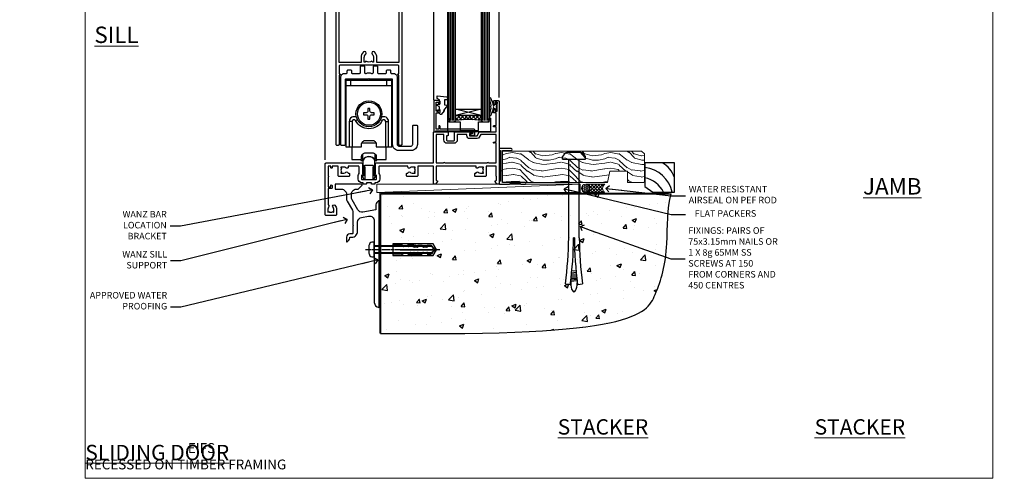
# Model space of a CAD drawing. Units: millimetres. Extents: x -33 to 438126, y 972 to 3143.
# Drawn here: x 9560 to 10160, y 2000 to 2280 of the extents above; entities that cross this region are included whole.
import ezdxf
from ezdxf import colors
from ezdxf.entities.mleader import LeaderData, LeaderLine
from ezdxf.math import Vec2, Vec3

# ---------------------------------------------------------------- set-up
doc = ezdxf.new("R2010")
doc.units = ezdxf.units.MM
doc.linetypes.add('CENTERLINE', pattern=[2, 1.25, -0.25, 0.25, -0.25])
doc.linetypes.add('Dashed', pattern=[564.444447, 282.222223, -282.222223])
for name, color, linetype in [('Aluminium Systems Ltd Joinery Detail', 7, 'Continuous'), ('Aluminium Systems Ltd Notes', 7, 'Continuous'), ('DIE', 7, 'Continuous')]:
    doc.layers.add(name, color=color, linetype=linetype)
doc.styles.add('ASL TXT 50', font='romans.shx', dxfattribs={"height": 100})
doc.styles.get("Standard").update_dxf_attribs({"font": 'arial.ttf'})

# ---------------------------------------------------------------- blocks, each defined once
blk = doc.blocks.new('EIFS Recessed CC Cladding Title')
at = {"layer": 'Aluminium Systems Ltd Joinery Detail', "lineweight": 5, "insert": (-259.17, 6.46), "char_height": 9.375, "width": 553.0825, "attachment_point": 1, "style": 'ASL TXT 50'}
blk.add_mtext('\\pi198.66201;{\\fArial|b0|i0|c0|p34;\\H0.64x;EIFS RECESSED ON TIMBER FRAMING}', dxfattribs=at)
blk = doc.blocks.new('Title AL40 Stacker Flush Track Door')
at = {"layer": 'Aluminium Systems Ltd Joinery Detail', "lineweight": 5, "insert": (0, 50.03), "char_height": 9.375, "width": 553.0825, "attachment_point": 1, "style": 'ASL TXT 50'}
blk.add_mtext('\\pi175.4051;{\\fArial|b0|i0|c0|p34;\\LSTACKER  FLUSH TRACK DOOR}', dxfattribs=at)
blk = doc.blocks.new('Title AL40 Stacking Door')
at = {"layer": 'Aluminium Systems Ltd Joinery Detail', "lineweight": 5, "insert": (0, 50.03), "char_height": 9.375, "width": 553.0825, "attachment_point": 1, "style": 'ASL TXT 50'}
blk.add_mtext('\\pi222.70536;{\\fArial|b0|i0|c0|p34;\\LSTACKER  DOOR}', dxfattribs=at)
blk = doc.blocks.new('Page Layout Group')
at = {"layer": 'Aluminium Systems Ltd Joinery Detail', "color": 8, "lineweight": 5}
blk.add_lwpolyline([(9600, 694.64), (9600, 0), (10153.08, 0), (10153.08, 694.64)], close=True, dxfattribs=at)
blk = doc.blocks.new('_Open90')
at = {"color": 0, "linetype": 'ByBlock', "lineweight": -2}
for p, q in [((0, 0), (-2.44, 0)), ((-0.5, 0.5), (0, 0)), ((0, 0), (-0.5, -0.5))]:
    blk.add_line(p, q, dxfattribs=at)
blk = doc.blocks.new('6.5x75 Hammer Screw')
for p, q in [((-6.95, 0), (-6.95, 1.5)), ((-6.95, 0), (6.95, 0)), ((-3.85, 4.15), (3.85, 4.15)), ((-3.22, -48), (-3.22, 0)), ((3.22, -48), (3.22, 0)), ((3.85, 4.15), (3.23, 4.15)), ((6.95, 0), (6.95, 1.5)), ((0.22, -48), (-0.22, -48)), ((-1.71, -72.08), (1.67, -71.76)), ((-1.61, -71.19), (1.58, -70.89)), ((-1.51, -70.25), (1.48, -69.97)), ((-1.41, -69.3), (1.38, -69.03)), ((-1.3, -68.2), (1.27, -67.95)), ((-5.22, -76), (-2.25, -76.4)), ((-2, -74.5), (1.95, -74.12)), ((-2, -74.5), (-2, -75.45)), ((-1.9, -73.68), (1.86, -73.32)), ((-1.81, -72.9), (1.77, -72.56)), ((2, -74.5), (2, -75.45)), ((2.25, -76.4), (5.22, -76))]:
    blk.add_line(p, q)
for centre, radius, start, end in [((-2.65, -0.4), 4.7, 104.82305, 156.22716), ((2.65, -0.4), 4.7, 23.77284, 75.17695), ((-229.88, -45.88), 229.67, 352.36425, 359.47151), ((229.88, -45.88), 229.67, 180.52849, 187.63575), ((-229.88, -45.88), 226.67, 352.36425, 359.46452), ((229.88, -45.88), 226.67, 180.53548, 187.63575), ((-2.37, -74.09), 0.546, 312.18839, 33.67357), ((-2.37, -73.32), 0.546, 331.45439, 14.78982), ((2.32, -72.95), 0.546, 164.59455, 208.97206), ((2.32, -73.72), 0.546, 146.13733, 227.81161)]:
    blk.add_arc(centre, radius, start, end)
blk.add_ellipse((0, -75.45), major_axis=(0, -5.4), ratio=0.37037, start_param=4.712389, end_param=7.853982)
blk = doc.blocks.new('EIFS Recessed CC AL40 Floor Liner External Slider')
at = {"layer": 'Aluminium Systems Ltd Joinery Detail', "lineweight": 5}
h = blk.add_hatch(dxfattribs=at)
h.set_pattern_fill('WOOD-3', color=256, scale=97.5, angle=30, style=0, pattern_type=2)
h.set_pattern_definition([(4.7636, (-3853.5935, -11521.3716), (-330.0000284, -29.999746), [3.61248, -357.63537]), (348.6901, (-3849.9935, -11521.0716), (120.0000226, -29.999929), [4.58913, -148.38147]), (315, (-3845.494, -11521.972), (-3e-14, -30.00001), [3.39411, -39.03228]), (313.1524, (-3843.0935, -11524.3716), (420.00008502, -449.99992613), [6.57951, -651.37185]), (347.0054, (-3838.5935, -11529.1716), (-270.00002303, 59.99992733), [4.00251, -396.24741]), (360, (-3834.694, -11530.072), (30, -30), [7.5, -22.5]), (9.4623, (-3827.1935, -11530.0716), (-150.0000232, -29.9999442), [3.64965, -178.83321]), (5.7106, (-3853.5935, -11529.4716), (-269.9999827, -30.00003944), [3.01497, -298.48131]), (360, (-3850.594, -11529.172), (30, -30), [4.5, -25.5]), (331.6992, (-3846.0935, -11529.1716), (329.9998536, -180.00026623), [4.42944, -438.51525]), (307.875, (-3842.1935, -11531.2716), (-120.00005595, 149.999973), [6.84105, -335.21157]), (320.7106, (-3837.9935, -11536.6716), (180.0000192, -149.99998896), [4.26381, -422.11632]), (353.6598, (-3834.6935, -11539.3716), (239.9999821, -30.0000474), [5.43324, -266.22831]), (11.8887, (-3829.2935, -11539.9716), (-419.99991903, -90.00031606), [5.82495, -576.66969]), (6.7098, (-3853.5935, -11538.7716), (270.00002993, 29.99981644), [5.13516, -508.3821]), (356.6335, (-3848.4935, -11538.1716), (479.99997966, -30.0003289), [5.10882, -505.77279]), (326.3099, (-3843.3935, -11538.472), (-59.999987, 30.00004), [5.40834, -102.75822]), (312.5104, (-3838.8935, -11541.4716), (299.99972155, -330.00026022), [4.88364, -483.48096]), (345.0686, (-3835.5935, -11545.0716), (330.00001605, -89.99990862), [4.65726, -461.06799]), (360, (-3831.094, -11546.272), (30, -30), [3.6, -26.4]), (12.9946, (-3827.4935, -11546.2716), (270.00002303, 59.99992733), [4.00251, -396.24741]), (360, (-3844.294, -11516.272), (30, -30), [0, -30]), (136.8476, (-3840.0935, -11520.7716), (449.99992613, -420.00008502), [6.57951, -651.37185]), (153.4349, (-3844.894, -11546.272), (-29.999975, 30.00004), [2.68329, -64.39875]), (171.8699, (-3847.2935, -11545.0716), (-179.9999933, 29.9999807), [4.24263, -207.88938]), (203.1986, (-3851.4935, -11544.4716), (-149.9999919, -60.0000398), [2.28474, -226.18845]), (333.4349, (-3840.094, -11520.772), (29.999975, -30.00004), [3.35409, -63.72795]), (353.2902, (-3837.0935, -11522.2716), (-270.00002993, 29.99981644), [5.13516, -508.3821]), (10.1247, (-3831.9935, -11522.8716), (509.99996369, 90.00025766), [8.53287, -844.75488]), (10.3048, (-3853.5935, -11518.0716), (180.0000288, 29.99984627), [3.35409, -332.05608]), (344.4759, (-3850.2935, -11517.4716), (-330.00003074, 89.99993333), [5.60445, -554.84178]), (317.1211, (-3844.8935, -11518.9716), (-390.00002379, 359.9999926), [5.7315, -567.41769]), (325.3048, (-3840.6935, -11522.8716), (299.99982777, -210.0002583), [4.74342, -469.59822]), (350.5377, (-3836.7935, -11525.5716), (150.0000232, -29.9999442), [5.47449, -177.0084]), (6.5819, (-3831.3935, -11526.4716), (-510.00004314, -59.99960101), [7.85175, -777.3234]), (8.1301, (-3853.5935, -11525.5716), (-179.9999933, -29.9999807), [4.24263, -207.88938]), (348.6901, (-3849.3935, -11524.9716), (120.0000226, -29.999929), [4.58913, -148.38147]), (317.4896, (-3844.8935, -11525.8716), (-330.00026022, 299.99972155), [4.88364, -483.48096]), (315, (-3841.294, -11529.172), (-3e-14, -30.00001), [5.51544, -36.91098]), (342.646, (-3837.3935, -11533.0716), (-390.00006057, 119.99983507), [5.02893, -497.86272]), (3.3665, (-3832.5935, -11534.5716), (-479.99997966, -30.0003289), [5.10882, -505.77279]), (17.1027, (-3827.4935, -11534.2716), (300.00005193, 89.9998648), [4.08045, -403.96368]), (8.7462, (-3853.5935, -11533.0716), (209.9999801, 30.0001259), [3.94587, -390.64251]), (345.0686, (-3849.6935, -11532.4716), (330.00001605, -89.99990862), [4.65726, -461.06799]), (327.9946, (-3845.1935, -11533.6716), (-149.99996834, 90.0000332), [5.6604, -277.35906]), (310.1009, (-3840.3935, -11536.6716), (-329.99994179, 390.00005789), [7.45185, -737.7327]), (344.0546, (-3835.5935, -11542.3716), (-120.0000038, 29.9999967), [4.36806, -214.03524]), (6.009, (-3831.3935, -11543.5716), (299.99999253, 29.99997952), [5.7315, -567.41769]), (23.1986, (-3825.6935, -11542.9716), (149.9999919, 60.0000398), [2.28474, -226.18845]), (9.4623, (-3853.5935, -11542.0716), (-150.0000232, -29.9999442), [3.64965, -178.83321]), (349.992, (-3849.9935, -11541.4716), (329.99998664, -60.00010416), [5.17881, -512.7015]), (322.5946, (-3844.8935, -11542.3716), (389.99977395, -300.00029858), [6.42027, -635.60775]), (330.9454, (-3839.7935, -11516.2716), (210.00001154, -120.0000008), [3.08868, -305.78022]), (349.2157, (-3837.0935, -11517.7716), (-479.99998511, 90.00001649), [6.41328, -634.91349]), (7.125, (-3830.7935, -11518.9716), (-210.0000114, -29.9999485), [7.25604, -234.6117])])
h.paths.add_polyline_path([(138.79, 16.61), (136.91, 18.38), (52.15, 18.38), (52.15, -0.7), (116.21, -0.7), (117.53, 6.17), (128.41, 6.17), (128.41, -0.7), (138.35, -0.7), (138.79, -0.07)])
h = blk.add_hatch(dxfattribs=at)
h.set_pattern_fill('HONEY', color=256, scale=0.221113, angle=360, style=0)
h.set_pattern_definition([(0, (-6013.6222, -4509.441), (1.05304828, 0.607977563), [0.70203219, -1.40406438]), (120, (-6013.6222, -4509.441), (-1.053048155, 0.60797778), [0.70203219, -1.40406438]), (60, (-6013.6222, -4509.441), (1.26e-07, 1.215955345), [-1.40406438, 0.70203219])])
edge = h.paths.add_edge_path()
edge.add_arc((102.83, -4.33), 2.5, 0, 180)
edge.add_arc((102.83, -4.33), 2.5, 180, 360)
h = blk.add_hatch(dxfattribs=at)
h.set_pattern_fill('NET', color=256, scale=0.442225, angle=225, style=0)
h.set_pattern_definition([(315, (-7381.0815, 132.322), (-0.99282344, -0.99282344), []), (225, (-7381.0815, 132.322), (-0.99282344, 0.99282344), [])])
edge = h.paths.add_edge_path()
edge.add_line((114.43, -6.89), (103.69, -6.9))
edge.add_arc((102.86, -4.44), 2.6, -71.25645, 76.94539)
edge.add_line((103.44, -1.9), (114.48, -1.9))
edge.add_arc((116.38, -4.41), 3.15, 127.13892, 231.83735)
at = {"elevation": -1}
blk.add_lwpolyline([(143.75, -6.79), (157.03, -6.79), (157.03, 11.21), (139.03, 11.21), (139.03, -3.25), (143.75, -6.79)], dxfattribs=at)
for centre, radius, start, end in [((136.97, -10.69, -1), 19.11, 11.77941, 83.82152), ((141.89, -2.75, -1), 15.93, 18.15511, 61.23441), ((135.34, -14.24, -1), 16.79, 26.345, 77.32459)]:
    blk.add_arc(centre, radius, start, end)
at = {"layer": 'Aluminium Systems Ltd Joinery Detail', "lineweight": 5}
blk.add_line((-24.3, -6.9), (99.64, -1.9), dxfattribs=at)
for points in [[(138.35, -0.7), (128.41, -0.7), (128.41, 6.17), (117.53, 6.17), (116.21, -0.7), (52.15, -0.7), (52.15, 18.38), (136.91, 18.38), (138.79, 16.61), (138.79, -0.07)], [(-24.3, -6.9), (99.64, -6.9), (99.64, -1.9), (-24.3, -1.9)]]:
    blk.add_lwpolyline(points, close=True, dxfattribs=at)
blk.add_lwpolyline([(103.42, -6.91), (114.43, -6.89, -0.491511), (114.48, -1.9), (103.44, -1.9, -0.810102)], format="xyb", close=True, dxfattribs=at)
at = {"layer": 'Aluminium Systems Ltd Joinery Detail', "lineweight": 5, "ltscale": 0.12}
blk.add_circle((102.83, -4.33), 2.5, dxfattribs=at)
blk.add_blockref('6.5x75 Hammer Screw', (95.77, 13.5))
blk = doc.blocks.new('DY445')
blk.add_lwpolyline([(4.75, 8.84), (6.25, 9.78), (6.25, 11.28), (0.33, 10.76, 0.36397), (0.15, 10.58), (0, 8.91), (1.75, 8.91), (1.75, 5.91), (0, 5.76), (0, 5.46), (2.49, 2.49), (1.95, 2.45), (1.95, 2.15), (3.75, 0), (4.15, 0), (6.25, 2.02), (6.25, 2.82), (4.75, 2.69), (4.75, 4.77), (6.25, 5.51), (6.25, 6.31), (4.75, 6.18)], format="xyb", close=True)
blk = doc.blocks.new('DY221-Comp')
blk.add_lwpolyline([(-1.82, -0.88), (-2.1, -0.96, 0.339454), (-2.25, -1.15), (-2.25, -1.8, -0.105249), (-2.27, -1.88), (-3.79, -5.3, -0.913392), (-4.74, -4.98), (-3.77, -1.02, 0.125736), (-3.77, -0.92), (-4, -0.05, -0.131652), (-4, 0.05), (-3.77, 0.92, 0.125736), (-3.77, 1.02), (-4.74, 4.98, -0.913392), (-3.79, 5.3), (-2.27, 1.88, -0.105249), (-2.25, 1.8), (-2.25, 1.15, 0.339454), (-2.1, 0.96), (-1.82, 0.88)], format="xyb")
blk.add_lwpolyline([(0, 1.12), (-0.3, 0), (0, -1.12), (0, -2.5), (-1, -2.5), (-1, -1.12, -0.447214), (-2.25, 0, -0.447214), (-1, 1.12), (-1, 2.5), (0, 2.5)], format="xyb", close=True)
blk = doc.blocks.new('A$C539B46DB')
at = {"color": 0, "rotation": 180}
blk.add_blockref('DY221-Comp', (0.15, 0), dxfattribs=at)
blk = doc.blocks.new('C438-21617')
at = {"flags": 128}
blk.add_lwpolyline([(1.5, 3.7), (1.5, 13.5), (3.3, 13.5, 0.414214), (3.8, 14), (3.8, 15.3, 1), (2.9, 15.3), (2.9, 14.5), (1.4, 14.5), (1.4, 20), (2.9, 20), (2.9, 19.2, 1), (3.8, 19.2), (3.8, 20.5, 0.414214), (3.3, 21), (0.5, 21, 0.414214), (0, 20.5), (0, 2.2, 0.414214), (0.2, 2), (1, 2), (1.5, 2.5), (23.8, 2.5), (23.8, 1), (23.02, 1), (22.36, 0.34, 0.668179), (22.5, 0), (24.25, 0, 0.414214), (25, 0.75), (25, 2.95, 0.414214), (24.25, 3.7), (3.8, 3.7), (3.8, 5.3, 1), (3, 5.3), (3, 3.7)], format="xyb", close=True, dxfattribs=at)
blk = doc.blocks.new('MG001B')
blk.add_lwpolyline([(-12.1, 2.05), (-12.1, 0), (-5.5, 0), (-5.5, -5.1), (5.5, -5.1), (5.5, 0), (12.1, 0), (12.1, 2.05, -1), (13, 2.05), (13, -6), (-13, -6), (-13, 2.05, -1)], format="xyb", close=True)
blk = doc.blocks.new('F551-21009')
blk.add_lwpolyline([(0.06, 13.24, -0.198912), (0, 13.38), (0, 15.7, -1), (1.2, 15.7), (1.2, 2), (7.95, 2), (8.25, 1.7), (8.55, 2), (20.6, 2), (20.6, 7.4, -1), (21.8, 7.4), (21.8, 0.2, -0.414214), (21.6, 0), (21.2, 0, -0.414214), (20.6, 0.6), (20.6, 0.8), (2, 0.8), (2, 0.5, -0.414214), (1.5, 0), (0.5, 0, -0.414214), (0, 0.5), (0, 6.22, -0.198912), (0.06, 6.36), (0.4, 6.7), (0.4, 12.9)], format="xyb", close=True)
blk = doc.blocks.new('SH180 mid')
for p, q in [((-14, 43.2), (14, 43.2)), ((-11, 43.2), (-11, 46.2)), ((11, 43.2), (11, 46.2)), ((-10.23, 21.28), (-12.02, 21.28)), ((-8.1, 21.8), (-6.99, 22.38)), ((8.1, 21.8), (6.99, 22.38)), ((10.23, 21.28), (12.02, 21.28)), ((-3.71, -2.5), (-3.71, 1.53)), ((3.71, -2.5), (3.71, 1.53))]:
    blk.add_line(p, q)
for points in [[(4.5, 5.8), (14, 5.8), (14, 46.2), (-14, 46.2), (-14, 5.8), (-4.5, 5.8), (-4.5, 7.3, -0.414214), (-2, 9.8), (2, 9.8, -0.414214), (4.5, 7.3), (4.5, 5.8)], [(-0.65, 24.35), (-0.65, 22.75), (0.65, 22.75), (0.65, 24.35, -0.414214), (1.65, 25.35), (3.25, 25.35), (3.25, 26.65), (1.65, 26.65, -0.414214), (0.65, 27.65), (0.65, 29.25), (-0.65, 29.25), (-0.65, 27.65, -0.414214), (-1.65, 26.65), (-3.25, 26.65), (-3.25, 25.35), (-1.65, 25.35, -0.414214)]]:
    blk.add_lwpolyline(points, format="xyb", close=True)
for points in [[(-7.55, 23.76, 0.589643), (-12.02, 21.28), (-12.02, 5.8)], [(12.02, 5.8), (12.02, 21.28, 0.589643), (7.55, 23.76, 0.589643)], [(10.23, 5.8), (10.23, 21.28, 0.785504), (8.1, 21.8, -0.607999), (-8.1, 21.8, 0.785504), (-10.23, 21.28), (-10.23, 5.8)], [(-10.5, 5.8), (-10.5, -1.8), (-4.5, -1.8), (-4.5, -0.3, -0.414214), (-2, 2.2), (2, 2.2, -0.414214), (4.5, -0.3), (4.5, -1.8), (10.5, -1.8), (10.5, 5.8)], [(-4.9, -1.8), (-4.9, -2.4, 0.414214), (-4.8, -2.5), (-3.71, -2.5, -0.6742), (3.71, -2.5), (4.8, -2.5, 0.414214), (4.9, -2.4), (4.9, -1.8)]]:
    blk.add_lwpolyline(points, format="xyb")
blk.add_lwpolyline([(-4.25, 8.39), (-4.25, 8.2), (4.25, 8.2), (4.25, 8.39)])
for radius in [7.88, 7]:
    blk.add_circle((0, 26), radius)
blk = doc.blocks.new('A895-22345')
for points in [[(32.65, 29.5), (32.65, 26, 0.171573), (32.76, 25.68, -0.171573), (33.25, 24.3), (33.25, 22.2, -0.414214), (31.05, 20), (30.3, 20), (30.3, 19.2, -0.414214), (30.1, 19), (28.5, 19, -0.414214), (28.3, 19.2), (28.3, 20), (25.1, 20), (25.1, 19.2, -0.414214), (24.9, 19), (23.3, 19, -0.414214), (23.1, 19.2), (23.1, 20), (22.35, 20, -0.414214), (20.15, 22.2), (20.15, 24.3, -0.171573), (20.64, 25.68, 0.171573), (20.75, 26), (20.75, 29.5, 0.414214), (20.25, 30), (14.05, 30), (14.05, 29.55, -0.663105), (12.69, 28.98, 0.19526), (11.4, 29.5), (9.55, 29.5), (9.55, 29.2), (9.98, 28.84, 0.36397), (9.98, 26.46), (9.55, 26.1), (9.55, 25.8), (11.4, 25.8, 0.19526), (12.69, 26.32, -0.640824), (14.05, 25.8), (14.35, 25.8, -0.414214), (14.85, 25.3), (14.85, 24.3, -0.414214), (14.35, 23.8), (8.45, 23.8, -0.414214), (7.95, 24.3), (7.95, 30), (4.35, 30), (4.19, 29.13, -1), (3.41, 29.27), (3.53, 30), (1.8, 30), (1.8, 24.1, -0.5), (1.8, 23.3), (1.8, 17.4), (3.53, 17.4), (3.41, 18.13, -1), (4.19, 18.27), (4.36, 17.34, -0.466308), (3.57, 16.4), (1.8, 16.4), (1.8, 6.46, -0.554219), (2.12, 5.14, 0.19526), (1.6, 3.85), (1.6, 2), (1.9, 2), (2.26, 2.43, 0.36397), (4.64, 2.43), (5, 2), (5.3, 2), (5.3, 3.85, 0.19526), (4.78, 5.14, -1), (5.92, 6.25, -0.19526), (6.9, 3.85), (6.9, 0.5, -0.414214), (6.4, 0), (0.5, 0, -0.414214), (0, 0.5), (0, 31.5, -0.414214), (0.5, 32), (22.25, 32, -0.414214), (22.75, 31.5), (22.75, 25.62), (23.22, 24.8, -0.57735), (23.05, 24.5), (22.35, 24.5, 0.414214), (22.15, 24.3), (22.15, 22.2, 0.414214), (22.35, 22), (31.05, 22, 0.414214), (31.25, 22.2), (31.25, 24.3, 0.414214), (31.05, 24.5), (30.35, 24.5, -0.57735), (30.18, 24.8), (30.65, 25.62), (30.65, 31.5, -0.414214), (31.15, 32), (66, 32), (66, 50.5, -0.414214), (66.5, 51), (74.4, 51, -0.414214), (74.9, 50.5), (74.9, 49, -0.414214), (74.5, 48.6), (73.9, 48.6), (73.9, 46.1, 0.414214), (74.4, 45.6), (78.4, 45.6, 0.414214), (78.9, 46.1), (78.9, 50.5, -0.414214), (79.4, 51), (89.5, 51, -1), (89.5, 50), (88, 50), (88, 48.5), (92.56, 48.5), (93.86, 50.75, -0.267949), (94.29, 51), (104.2, 51), (104.2, 54), (102.9, 54, -1), (102.9, 54.8), (104.2, 54.8), (104.2, 62.5), (103, 62.5, -0.414214), (102.5, 63), (102.5, 64.3, -1), (103.4, 64.3), (103.4, 63.5), (104.9, 63.5), (104.9, 69), (103.4, 69), (103.4, 68.2, -1), (102.5, 68.2), (102.5, 69.5, -0.414214), (103, 70), (105.5, 70, -0.414214), (106, 69.5), (106, 19.5, -0.414214), (105.5, 19), (104.67, 19), (103.63, 20.8, -0.414214), (103.7, 21.07), (104.4, 21.48), (104.4, 23.8), (104.2, 24), (104.2, 30), (98.05, 30), (98.05, 24.3, -0.414214), (97.55, 23.8), (91.65, 23.8, -0.414214), (91.15, 24.3), (91.15, 25.3, -0.414214), (91.65, 25.8), (91.95, 25.8, -0.640824), (93.31, 26.32, 0.19526), (94.6, 25.8), (96.45, 25.8), (96.45, 26.1), (96.02, 26.46, 0.36397), (96.02, 28.84), (96.45, 29.2), (96.45, 29.5), (94.6, 29.5, 0.19526), (93.31, 28.98, -0.663105), (91.95, 29.55), (91.95, 30), (67.6, 30), (67.6, 21.48), (68.3, 21.07, -0.414214), (68.37, 20.8), (67.33, 19), (66.5, 19, -0.414214), (66, 19.5), (66, 30), (56.45, 30), (56.45, 24.3, -0.414214), (55.95, 23.8), (50.05, 23.8, -0.414214), (49.55, 24.3), (49.55, 25.3, -0.414214), (50.05, 25.8), (50.35, 25.8, -0.640824), (51.71, 26.32, 0.19526), (53, 25.8), (54.85, 25.8), (54.85, 26.1), (54.42, 26.46, 0.36397), (54.42, 28.84), (54.85, 29.2), (54.85, 29.5), (53, 29.5, 0.19526), (51.71, 28.98, -0.663105), (50.35, 29.55), (50.35, 30), (33.15, 30, 0.414214)], [(98.72, 32), (99.06, 32.34, -0.414214), (99.34, 32.34), (99.68, 32), (104.2, 32), (104.2, 44.21), (103.07, 44.01, -1), (102.93, 44.79), (104.2, 45.02), (104.2, 49.4), (94.92, 49.4), (93.94, 47.7, -0.267949), (92.56, 46.9), (88, 46.9, -0.414214), (86.4, 48.5), (86.4, 49.4), (80.5, 49.4), (80.5, 46.1, -0.414214), (78.4, 44), (74.4, 44, -0.414214), (72.3, 46.1), (72.3, 49.4), (67.6, 49.4), (67.6, 32), (72.12, 32), (72.46, 32.34, -0.414214), (72.74, 32.34), (73.08, 32)]]:
    blk.add_lwpolyline(points, format="xyb", close=True)
blk = doc.blocks.new('A888-22268')
blk.add_lwpolyline([(1.6, 0.38), (1.6, 7.25, 0.267949), (1.5, 7.43, -0.267949), (1.4, 7.6), (1.4, 8.4, -0.414214), (1.6, 8.6), (6.3, 8.6, -0.414214), (6.5, 8.4), (6.5, 7.6, -0.267949), (6.4, 7.43, 0.267949), (6.3, 7.25), (6.3, 0.38, 0.767327), (7, 0.19), (7.87, 1.7, 0.414214), (7.8, 1.97), (7.3, 2.26), (7.3, 8.41, -0.341999), (7.45, 8.61, 0.341999), (7.6, 8.8), (7.6, 11.53, 0.113237), (7.55, 11.74, 0.626789), (0.35, 11.74, 0.113237), (0.3, 11.53), (0.3, 8.8, 0.341999), (0.45, 8.61, -0.341999), (0.6, 8.41), (0.6, 2.26), (0.1, 1.97, 0.414214), (0.03, 1.7), (0.9, 0.19, 0.767327)], format="xyb", close=True)
blk = doc.blocks.new('A813-22391')
at = {"flags": 128}
for points in [[(37.7, 48.8), (2.3, 48.8, 0.414214), (1.8, 48.3), (1.8, 43.6), (2.15, 43.6, -1), (2.15, 42.8), (1.8, 42.8), (1.8, 0.5, -0.414214), (1.3, 0), (0.5, 0, -0.414214), (0, 0.5), (0, 99.5, -0.414214), (0.5, 100), (11.71, 100, -0.267949), (12.14, 99.75), (13.44, 97.5), (18.7, 97.5, 0.414214), (19.2, 98), (19.2, 98.5, 0.414214), (18.7, 99), (16.5, 99, -1), (16.5, 100), (23.5, 100, -1), (23.5, 99), (21.3, 99, 0.414214), (20.8, 98.5), (20.8, 98, 0.414214), (21.3, 97.5), (26.56, 97.5), (27.86, 99.75, -0.267949), (28.29, 100), (37.7, 100, 0.414214), (38.2, 100.5), (38.2, 103), (36.9, 103, -1), (36.9, 103.8), (38.2, 103.8), (38.2, 111.5), (37, 111.5, -0.414214), (36.5, 112), (36.5, 113.3, -1), (37.4, 113.3), (37.4, 112.5), (38.9, 112.5), (38.9, 118), (37.4, 118), (37.4, 117.2, -1), (36.5, 117.2), (36.5, 118.5, -0.414214), (37, 119), (39.5, 119, -0.414214), (40, 118.5), (40, 0.5, -0.414214), (39.5, 0), (38.7, 0, -0.414214), (38.2, 0.5), (38.2, 42.8), (37.85, 42.8, -1), (37.85, 43.6), (38.2, 43.6), (38.2, 48.3, 0.414214)], [(24.85, 50.6), (24.85, 53.5, 0.201039), (23.4, 56.96, 1), (22, 55.53, -0.201039), (22.85, 53.5), (22.85, 50.65), (22.39, 50.65), (21.83, 51.32, -0.36397), (18.17, 51.32), (17.61, 50.65), (17.15, 50.65), (17.15, 53.5, -0.201039), (18, 55.53, 1), (16.6, 56.96, 0.201039), (15.15, 53.5), (15.15, 50.6), (1.8, 50.6), (1.8, 98.2), (10.96, 98.2), (11.88, 96.6, 0.267949), (13.44, 95.7), (15.15, 95.7), (15.15, 92.5, 0.201039), (16.6, 89.04, 1), (18, 90.47, -0.201039), (17.15, 92.5), (17.15, 95.35), (17.61, 95.35), (18.17, 94.68, -0.36397), (21.83, 94.68), (22.39, 95.35), (22.85, 95.35), (22.85, 92.5, -0.201039), (22, 90.47, 1), (23.4, 89.04, 0.201039), (24.85, 92.5), (24.85, 95.7), (26.56, 95.7, 0.267949), (28.12, 96.6), (29.04, 98.2), (38.2, 98.2), (38.2, 50.6)]]:
    blk.add_lwpolyline(points, format="xyb", close=True, dxfattribs=at)
blk = doc.blocks.new('A886-22267')
blk.add_lwpolyline([(18.82, 47.1), (19.4, 47.1, 0.414214), (19.9, 47.6), (19.9, 51.2, -0.414214), (20.4, 51.7), (21.9, 51.7, -0.414214), (22.4, 51.2), (22.4, 47.6, 0.414214), (22.9, 47.1), (27.4, 47.1, 0.414214), (27.9, 47.6), (27.9, 48.7, -0.414214), (28.4, 49.2), (29.9, 49.2, -0.414214), (30.4, 48.7), (30.4, 47.5, 0.414214), (30.8, 47.1), (31.9, 47.1, -0.414214), (34.4, 44.6), (34.4, 3.8, 0.414214), (35.4, 2.8), (42.9, 2.8, 0.414214), (43.9, 3.8), (43.9, 15.1, -0.414214), (44.4, 15.6), (46.2, 15.6, -0.414214), (46.7, 15.1), (46.7, 3.8, -0.414214), (42.9, 0), (35.4, 0, -0.414214), (31.6, 3.8), (31.6, 43.4, 0.414214), (31.4, 43.6), (17.6, 43.6), (17.2, 44), (16.8, 43.6), (3, 43.6, 0.414214), (2.8, 43.4), (2.8, 3.7, -0.414214), (2.3, 3.2), (0.5, 3.2, -0.414214), (0, 3.7), (0, 44.6, -0.414214), (2.5, 47.1), (3.6, 47.1, 0.414214), (4, 47.5), (4, 48.7, -0.414214), (4.5, 49.2), (6, 49.2, -0.414214), (6.5, 48.7), (6.5, 47.6, 0.414214), (7, 47.1), (11.5, 47.1, 0.414214), (12, 47.6), (12, 51.2, -0.414214), (12.5, 51.7), (14, 51.7, -0.414214), (14.5, 51.2), (14.5, 47.6, 0.414214), (15, 47.1), (15.58, 47.1, -0.246183)], format="xyb", close=True)
blk = doc.blocks.new('AL40 External Sliding Door Sill')
at = {"layer": 'Aluminium Systems Ltd Joinery Detail'}
h = blk.add_hatch(dxfattribs=at)
h.set_pattern_fill('NET', color=256, scale=0.5, angle=-45)
h.set_pattern_definition([(315, (-936.1474, -81.2038), (1.122532, 1.122532), []), (45, (-936.1474, -81.2038), (-1.122532, 1.122532), [])])
edge = h.paths.add_edge_path()
edge.add_line((-84.11, 131.96), (-84.11, 131.87))
edge.add_arc((-73.51, 126.96), 11.69, 154.67238, 155.16806, ccw=False)
edge.add_line((-84.07, 131.96), (-84.11, 131.96))
edge = h.paths.add_edge_path()
edge.add_arc((-91.99, 60.77), 69.21, 83.53875, 96.48487)
edge.add_line((-99.81, 129.54), (-99.81, 132.45))
edge.add_line((-99.81, 132.45), (-84.2, 132.45))
edge.add_line((-84.2, 132.45), (-84.2, 129.55))
h = blk.add_hatch(dxfattribs=at)
h.set_pattern_fill('NET', color=256, scale=0.5, angle=-45)
h.set_pattern_definition([(315, (-876.8358, -172.9494), (1.122532, 1.122532), []), (45, (-876.8358, -172.9494), (-1.122532, 1.122532), [])])
edge = h.paths.add_edge_path()
edge.add_line((-24.8, 40.21), (-24.8, 40.12))
edge.add_arc((-14.19, 35.21), 11.69, 154.67238, 155.16806, ccw=False)
edge.add_line((-24.76, 40.21), (-24.8, 40.21))
edge = h.paths.add_edge_path()
edge.add_arc((-32.68, -30.97), 69.21, 83.53875, 96.48487)
edge.add_line((-40.5, 37.8), (-40.5, 40.71))
edge.add_line((-40.5, 40.71), (-24.89, 40.71))
edge.add_line((-24.89, 40.71), (-24.89, 37.8))
for p, q in [((-120, 13.69), (-120, 182.77)), ((-113.3, 182.77), (-113.3, 141.86)), ((-103.81, 129.54), (-103.81, 182.77)), ((-102.81, 129.54), (-102.81, 182.77)), ((-101.81, 129.54), (-101.81, 182.77)), ((-100.81, 129.54), (-100.81, 182.77)), ((-83.2, 129.55), (-83.2, 182.77)), ((-82.2, 129.55), (-82.2, 182.77)), ((-81.2, 129.55), (-81.2, 182.77)), ((-80.2, 129.55), (-80.2, 182.77)), ((-73.31, 143.44), (-73.31, 182.77)), ((-53.98, 182.77), (-53.98, 50.11)), ((-44.5, 37.8), (-44.5, 182.77)), ((-43.5, 37.8), (-43.5, 182.77)), ((-42.5, 37.8), (-42.5, 182.77)), ((-41.5, 37.8), (-41.5, 182.77)), ((-23.89, 37.8), (-23.89, 182.77)), ((-22.89, 37.8), (-22.89, 182.77)), ((-21.89, 37.8), (-21.89, 182.77)), ((-20.89, 37.8), (-20.89, 182.77)), ((-14, 51.69), (-14, 182.77)), ((-84.2, 136.32), (-99.81, 132.45)), ((-84.2, 132.45), (-99.81, 136.32)), ((-14, 51.69), (-14, 65.27)), ((-24.89, 44.58), (-40.5, 40.71)), ((-24.89, 40.71), (-40.5, 44.58))]:
    blk.add_line(p, q, dxfattribs=at)
for points in [[(-124.98, 182.77), (-93.71, 182.77), (-92.84, 179.9), (-92.59, 185.54), (-91.69, 182.77), (-3.58, 182.77)], [(-104.81, 182.77), (-104.81, 129.54), (-103.81, 128.54), (-100.81, 128.54), (-99.81, 129.54), (-99.81, 182.77)], [(-84.2, 182.77), (-84.2, 129.55), (-83.2, 128.55), (-80.2, 128.55), (-79.2, 129.55), (-79.2, 182.77)], [(-45.5, 182.77), (-45.5, 37.8), (-44.5, 36.8), (-41.5, 36.8), (-40.5, 37.8), (-40.5, 182.77)], [(-24.89, 182.77), (-24.89, 37.8), (-23.89, 36.8), (-20.89, 36.8), (-19.89, 37.8), (-19.89, 182.77)], [(-75.03, 140.55), (-74.41, 140.55), (-74.41, 139.89)], [(-15.72, 48.8), (-15.1, 48.8), (-15.1, 48.14)]]:
    blk.add_lwpolyline(points, dxfattribs=at)
for points in [[(-84.2, 132.45), (-99.81, 132.45), (-99.81, 136.32), (-84.2, 136.32)], [(-24.89, 40.71), (-40.5, 40.71), (-40.5, 44.58), (-24.89, 44.58)]]:
    blk.add_lwpolyline(points, close=True, dxfattribs=at)
for centre in [(-91.99, 60.77), (-32.68, -30.97)]:
    blk.add_arc(centre, 69.21, 83.53875, 96.48487, dxfattribs=at)
at = {"layer": 'Aluminium Systems Ltd Joinery Detail', "xscale": -1}
for name, p in [('DY445', (-104.81, 133.1)), ('A$C539B46DB', (-74.49, 137.81)), ('DY445', (-45.5, 41.36)), ('A$C539B46DB', (-15.18, 46.06))]:
    blk.add_blockref(name, p, dxfattribs=at)
at = {"layer": 'Aluminium Systems Ltd Joinery Detail'}
for name, p in [('A813-22391', (-113.31, 22.55)), ('C438-21617', (-113.11, 120.55)), ('MG001B', (-91.46, 128.55)), ('A886-22267', (-110.51, 19.35)), ('SH180 mid', (-93.33, 15.8)), ('C438-21617', (-53.8, 28.8)), ('MG001B', (-32.15, 36.8)), ('A888-22268', (-97.28, 1.8))]:
    blk.add_blockref(name, p, dxfattribs=at)
at = {"layer": 'Aluminium Systems Ltd Joinery Detail', "xscale": -1, "rotation": 270}
blk.add_blockref('F551-21009', (-14, -1.2), dxfattribs=at)
at = {"layer": 'DIE', "color": 6}
blk.add_blockref('A895-22345', (-120, -20.2), dxfattribs=at)
blk = doc.blocks.new('Title AL40 External Sliding Door')
at = {"layer": 'Aluminium Systems Ltd Joinery Detail', "lineweight": 5, "insert": (0, 50.03), "char_height": 9.375, "width": 553.0825, "attachment_point": 1, "style": 'ASL TXT 50'}
blk.add_mtext('\\pi193.08714;{\\fArial|b0|i0|c0|p34;\\LEXTERNAL SLIDING DOOR}', dxfattribs=at)
blk = doc.blocks.new('140 Concrete Sill CC')
at = {"layer": 'Aluminium Systems Ltd Joinery Detail'}
h = blk.add_hatch(dxfattribs=at)
h.set_pattern_fill('AR-CONC', color=256, scale=0.15)
h.set_pattern_definition([(50, (-5457.435, -2479.092), (27.3277, -2.39086), [2.8575, -31.4325]), (355, (-5457.435, -2479.092), (-5.28651, 28.65853), [2.286, -25.14609]), (100.45144, (-5455.158, -2479.29), (22.04119, 26.26766), [2.4285, -26.71354]), (46.1842, (-5457.435, -2471.472), (40.66186, -6.30635), [4.28625, -47.14875]), (96.63556, (-5454.046, -2471.997), (35.61062, 37.11392), [3.64275, -40.07034]), (351.18415, (-5457.435, -2471.47), (35.61062, 37.11392), [3.429, -37.71896]), (21, (-5453.625, -2473.377), (22.74216, -15.33978), [2.8575, -31.4325]), (326, (-5453.625, -2473.377), (9.2703, 27.6282), [2.286, -25.146]), (71.45144, (-5451.73, -2474.655), (32.01246, 12.28842), [2.4285, -26.71349]), (37.5, (-5457.435, -2479.092), (0.46329, 12.683256), [0, -24.8412, 0, -25.527, 0, -25.24125]), (7.5, (-5457.435, -2479.092), (10.02295, 15.027086), [0, -14.5542, 0, -24.2697, 0, -9.62025]), (327.5, (-5465.931, -2479.092), (20.33859, -0.859312), [0, -9.525, 0, -29.718, 0, -39.4335]), (317.5, (-5469.741, -2479.092), (22.219377, 3.813974), [0, -12.3825, 0, -19.7358, 0, -28.0035])])
edge = h.paths.add_edge_path()
edge.add_line((79.91, 123.44), (79.91, 38.36))
edge.add_spline(control_points=[(79.91, 38.36), (234.28, 36.49), (247.4, 58.96), (255.52, 85.91), (254.42, 114.81), (256.98, 123.44)], knot_values=[177.537471, 177.537471, 177.537471, 177.537471, 227.455421, 263.56182, 289.18489, 289.18489, 289.18489, 289.18489], degree=3, periodic=0)
edge.add_line((256.98, 123.44), (79.91, 123.44))
blk.add_line((79.91, 123.44, 1), (79.91, 38.36, 1), dxfattribs=at)
at = {"layer": 'Aluminium Systems Ltd Joinery Detail', "linetype": 'Dashed', "ltscale": 0.01, "const_width": 0.5}
blk.add_lwpolyline([(79.41, 38.36), (79.41, 123.94), (255.39, 123.94)], dxfattribs=at)
at = {"layer": 'Aluminium Systems Ltd Joinery Detail'}
blk.add_lwpolyline([(79.91, 38.36), (79.91, 123.44), (256.98, 123.44)], dxfattribs=at)
blk.add_open_spline([(79.91, 38.36, 1), (234.28, 36.49), (247.4, 58.96), (255.52, 85.91), (254.42, 114.81), (256.98, 123.44)], degree=3, knots=[177.537471, 177.537471, 177.537471, 177.537471, 227.455421, 263.56182, 289.18489, 289.18489, 289.18489, 289.18489], dxfattribs=at)
blk = doc.blocks.new('JI834')
at = {"linetype": 'CENTERLINE'}
blk.add_line((0, 5.3), (0, -40.1), dxfattribs=at)
for p, q in [((-1.91, 0), (-1.91, -34.79)), ((1.91, 0), (1.91, -34.79))]:
    blk.add_line(p, q)
blk.add_lwpolyline([(4.55, 0), (4.55, 1.42, 0.269448), (3.79, 2.72, 0.057509), (2.62, 3.22, 0.072181), (2.06, 3.3), (-2.06, 3.3, 0.072181), (-2.62, 3.22, 0.057509), (-3.79, 2.72, 0.269448), (-4.55, 1.42), (-4.55, 0)], format="xyb", close=True)
blk.add_lwpolyline([(2.41, 0), (2.41, -33.92), (0, -38.1), (-2.41, -33.92), (-2.41, 0)])
blk = doc.blocks.new('Rawlplug')
at = {"color": 4, "linetype": 'Dashed'}
blk.add_lwpolyline([(-3.57, 0), (-3.57, -24.66), (0, -26.59), (3.57, -24.66), (3.57, 0)], close=True, dxfattribs=at)
for points in [[(-3.07, 0), (-3.07, -5.27), (-2.17, -6.48, -0.162386), (-2.07, -6.78), (-2.07, -9.38, -0.414214), (-2.57, -9.88), (-2.64, -9.88), (-2.64, -11.85, 0.236093), (-2.44, -12.25), (-1.78, -12.74, -0.236093), (-1.58, -13.14), (-1.58, -15.06, -0.618001), (-2.38, -15.46), (-2.64, -15.27), (-2.64, -17.49, 0.236093), (-2.44, -17.89), (-1.78, -18.38, -0.236093), (-1.58, -18.78), (-1.58, -20.7, -0.618001), (-2.38, -21.1), (-2.64, -20.91), (-2.64, -22.73, 0.472976), (-0.25, -24.69), (-0.25, -4.5), (0.25, -4.5), (0.25, -24.69, 0.472976), (2.64, -22.73), (2.64, -20.91), (2.38, -21.1, -0.618001), (1.58, -20.7), (1.58, -18.78, -0.236093), (1.78, -18.38), (2.44, -17.89, 0.236093), (2.64, -17.49), (2.64, -15.27), (2.38, -15.46, -0.618001), (1.58, -15.06), (1.58, -13.14, -0.236093), (1.78, -12.74), (2.44, -12.25, 0.236093), (2.64, -11.85), (2.64, -9.88), (2.57, -9.88, -0.414214), (2.07, -9.38), (2.07, -6.78, -0.162386), (2.17, -6.48), (3.07, -5.27), (3.07, 0)], [(-2.09, -15.56), (-2.5, -12.72), (-3.04, -9.42, 1), (-3.53, -9.5), (-2.99, -12.79), (-2.64, -15.27)], [(2.09, -15.56), (2.5, -12.72), (3.04, -9.42, -1), (3.53, -9.5), (2.99, -12.79), (2.64, -15.27)]]:
    blk.add_lwpolyline(points, format="xyb", dxfattribs=at)
blk = doc.blocks.new('EIFS Recessed CC Concrete Floor Sill AL40')
at = {"elevation": 1, "flags": 128}
blk.add_lwpolyline([(52.15, 76.23), (56.11, 76.23, -0.414214), (59.11, 73.23), (59.11, 70.45, 0.131652), (59.51, 68.95), (62.71, 63.42, -0.131652), (63.11, 61.92), (63.11, 54.53), (63.51, 54.13), (63.11, 53.73), (63.11, 49.53, -0.414214), (62.61, 49.03), (61.11, 49.03, 0.414214), (59.11, 47.03), (59.11, 44.28, 0.668179), (59.54, 44.1), (60.52, 45.09, 0.198912), (61.11, 46.5), (61.11, 47.03), (62.41, 47.03, 0.414214), (65.91, 50.53), (65.91, 56.14, -0.36397), (68.39, 59.09), (72.59, 59.83, -0.466308), (76.11, 56.88), (76.11, 39.63), (76.51, 39.23), (76.11, 38.83), (76.11, 7.22, 0.387795), (78.84, 4.23, 0.441135), (79.11, 4.48), (79.11, 68.98, 0.668179), (78.68, 69.15), (77.7, 68.16, 0.198912), (77.11, 66.75), (77.11, 63.68), (69.12, 62.27, -0.315299), (66, 63.72), (62.51, 69.76, -0.131652), (62.11, 71.26), (62.11, 73.23, -0.414214), (65.11, 76.23), (66.01, 76.23, 0.198912), (66.18, 76.3), (68.68, 78.8, 0.668179), (68.51, 79.23), (52.15, 79.23)], format="xyb", close=True, dxfattribs=at)
at = {"layer": 'Aluminium Systems Ltd Joinery Detail', "rotation": 90}
for name, p in [('JI834', (76.11, 39.51, 1)), ('Rawlplug', (87.34, 39.33, 1))]:
    blk.add_blockref(name, p, dxfattribs=at)
blk = doc.blocks.new('Liner Sill Text AL40')
at = {"layer": 'Aluminium Systems Ltd Notes', "color": 3, "lineweight": 5, "ltscale": 0.12}
ml = blk.add_multileader_mtext('Standard', dxfattribs=at)
ml.set_content('FLAT PACKERS', color=3)
ml.set_leader_properties(color=8)
ml.set_arrow_properties(name='OPEN90')
ml.build(insert=Vec2(0, 0))
ml.multileader.update_dxf_attribs({"text_left_attachment_type": 2, "text_right_attachment_type": 2})
ctx = ml.context
ctx.base_point, ctx.plane_origin = Vec3(85.27, -31.45), Vec3(153.88, 127.61)
ctx.left_attachment, ctx.right_attachment, ctx.text_align_type = 2, 2, 2
notes = []
notes.append((ctx, [(1, (1, 1, 0), (76.67, -31.45), (1, 0), 8.6, [(0, [(11.39, -15.72)], 0, [])])]))
ctx.mtext.insert, ctx.mtext.width, ctx.mtext.defined_height, ctx.mtext.alignment, ctx.mtext.line_spacing_style, ctx.mtext.flow_direction = Vec3(128.44, -28.78), 63.8711, 9.45, 3, 2, 5
ml = blk.add_multileader_mtext('Standard', dxfattribs=at)
ml.set_content('WATER RESISTANT\\PAIRSEAL ON PEF ROD', color=3)
ml.set_leader_properties(color=8)
ml.set_arrow_properties(name='OPEN90')
ml.build(insert=Vec2(0, 0))
ml.multileader.update_dxf_attribs({"text_left_attachment_type": 2, "text_right_attachment_type": 2})
ctx = ml.context
ctx.base_point, ctx.plane_origin = Vec3(85.27, -19.94), Vec3(-56.78, -2.38)
ctx.left_attachment, ctx.right_attachment = 2, 2
notes.append((ctx, [(0, (1, 1, 0), (76.67, -19.94), (1, 0), 8.6, [(0, [(36.75, -15.47)], 0, [])])]))
ctx.mtext.insert, ctx.mtext.width, ctx.mtext.line_spacing_style, ctx.mtext.flow_direction = Vec3(87.27, -13.94), 79.8654, 2, 5
ml = blk.add_multileader_mtext('Standard', dxfattribs=at)
ml.set_content('FIXINGS: PAIRS OF 75x3.15mm NAILS OR 1 X 8g 65MM SS SCREWS AT 150 FROM CORNERS AND 450 CENTRES', color=3)
ml.set_leader_properties(color=8)
ml.set_arrow_properties(name='OPEN90')
ml.build(insert=Vec2(0, 0))
ml.multileader.update_dxf_attribs({"text_left_attachment_type": 2, "text_right_attachment_type": 2})
ctx = ml.context
ctx.base_point, ctx.plane_origin = Vec3(85.02, -58.52), Vec3(-73.9, -74.08)
ctx.left_attachment, ctx.right_attachment = 2, 2
notes.append((ctx, [(0, (1, 1, 0), (76.43, -58.52), (1, 0), 8.6, [(0, [(21.23, -38.83)], 0, [])])]))
ctx.mtext.insert, ctx.mtext.width, ctx.mtext.line_spacing_style, ctx.mtext.flow_direction = Vec3(87.02, -39.19), 55.1661, 2, 5
for ctx, leaders in notes:
    for number, flags, end, landing, length, lines in leaders:
        leader = LeaderData()
        leader.index, (leader.has_last_leader_line, leader.has_dogleg_vector, leader.attachment_direction) = number, flags
        leader.last_leader_point, leader.dogleg_vector, leader.dogleg_length = Vec3(end), Vec3(landing), length
        for number, points, colour, breaks in lines:
            line = LeaderLine()
            line.index, line.vertices, line.color, line.breaks = number, Vec3.list(points), colors.encode_raw_color(colour), breaks
            leader.lines.append(line)
        ctx.leaders.append(leader)
blk = doc.blocks.new('EIFS Recessed CC Concrete Floor Sill Text AL40')
at = {"layer": 'Aluminium Systems Ltd Notes', "color": 3, "lineweight": 5, "ltscale": 0.12}
ml = blk.add_multileader_mtext('Standard', dxfattribs=at)
ml.set_content('WANZ BAR LOCATION BRACKET', color=3)
ml.set_leader_properties(color=8)
ml.set_arrow_properties(name='OPEN90')
ml.build(insert=Vec2(0, 0))
ml.multileader.update_dxf_attribs({"text_left_attachment_type": 2, "text_right_attachment_type": 2})
ctx = ml.context
ctx.base_point, ctx.plane_origin = Vec3(53.27, 91.77), Vec3(7.73, 1.76)
ctx.left_attachment, ctx.right_attachment, ctx.text_align_type = 2, 2, 2
notes = []
notes.append((ctx, [(1, (1, 1, 0), (92.92, 91.77), (-1, 0), 6.29, [(0, [(209.99, 113.87)], 0, [])])]))
ctx.mtext.insert, ctx.mtext.width, ctx.mtext.defined_height, ctx.mtext.alignment, ctx.mtext.line_spacing_style, ctx.mtext.flow_direction = Vec3(84.63, 101.1), 49.8798, 9.45, 3, 2, 5
ml = blk.add_multileader_mtext('Standard', dxfattribs=at)
ml.set_content('WANZ SILL SUPPORT', color=3)
ml.set_leader_properties(color=8)
ml.set_arrow_properties(name='OPEN90')
ml.build(insert=Vec2(0, 0))
ml.multileader.update_dxf_attribs({"text_left_attachment_type": 2, "text_right_attachment_type": 2})
ctx = ml.context
ctx.base_point, ctx.plane_origin = Vec3(53.65, 70.69), Vec3(195.32, 132.95)
ctx.left_attachment, ctx.right_attachment, ctx.text_align_type = 2, 2, 2
notes.append((ctx, [(0, (1, 1, 0), (93.17, 70.69), (-1, 0), 6.29, [(0, [(194.55, 95.93)], 0, [])])]))
ctx.mtext.insert, ctx.mtext.width, ctx.mtext.alignment, ctx.mtext.line_spacing_style, ctx.mtext.flow_direction = Vec3(84.88, 76.69), 49.8798, 3, 2, 5
ml = blk.add_multileader_mtext('Standard', dxfattribs=at)
ml.set_content('APPROVED WATER PROOFING', color=3)
ml.set_leader_properties(color=8)
ml.set_arrow_properties(name='OPEN90')
ml.build(insert=Vec2(0, 0))
ml.multileader.update_dxf_attribs({"text_left_attachment_type": 2, "text_right_attachment_type": 2})
ctx = ml.context
ctx.base_point, ctx.plane_origin = Vec3(52.13, 42.38), Vec3(133.33, 78.28)
ctx.left_attachment, ctx.right_attachment, ctx.text_align_type = 2, 2, 2
notes.append((ctx, [(1, (1, 1, 0), (93.17, 42.38), (-1, 0), 6.29, [(0, [(213.17, 71.2)], 0, [])])]))
ctx.mtext.insert, ctx.mtext.width, ctx.mtext.alignment, ctx.mtext.line_spacing_style, ctx.mtext.flow_direction = Vec3(84.88, 51.71), 49.8798, 3, 2, 5
for ctx, leaders in notes:
    for number, flags, end, landing, length, lines in leaders:
        leader = LeaderData()
        leader.index, (leader.has_last_leader_line, leader.has_dogleg_vector, leader.attachment_direction) = number, flags
        leader.last_leader_point, leader.dogleg_vector, leader.dogleg_length = Vec3(end), Vec3(landing), length
        for number, points, colour, breaks in lines:
            line = LeaderLine()
            line.index, line.vertices, line.color, line.breaks = number, Vec3.list(points), colors.encode_raw_color(colour), breaks
            leader.lines.append(line)
        ctx.leaders.append(leader)

msp = doc.modelspace()

# ---------------------------------------------------------------- block references
at = {"layer": 'Aluminium Systems Ltd Joinery Detail'}
for name, p in [('Page Layout Group', (0, 2000)), ('AL40 External Sliding Door Sill', (9866.15, 2180.43, 1)), ('EIFS Recessed CC AL40 Floor Liner External Slider', (9802, 2181.13, 1)), ('Title AL40 Stacking Door', (7800, 1986)), ('Title AL40 Stacker Flush Track Door', (8400, 1986)), ('Title AL40 Stacker Flush Track Door', (9000, 1986)), ('Title AL40 External Sliding Door', (9600, 1986)), ('EIFS Recessed CC Cladding Title', (8059.17, 2014.99)), ('EIFS Recessed CC Cladding Title', (8659.17, 2014.99)), ('EIFS Recessed CC Cladding Title', (9259.17, 2014.99)), ('EIFS Recessed CC Cladding Title', (9859.17, 2014.99))]:
    msp.add_blockref(name, p, dxfattribs=at)
at = {"layer": 'Aluminium Systems Ltd Joinery Detail', "color": 6}
for name, p in [('EIFS Recessed CC Concrete Floor Sill AL40', (9700, 2100)), ('140 Concrete Sill CC', (9700, 2050))]:
    msp.add_blockref(name, p, dxfattribs=at)
at = {"layer": 'Aluminium Systems Ltd Notes', "linetype": 'Dashed'}
msp.add_blockref('Liner Sill Text AL40', (9880.42, 2192.24), dxfattribs=at)
at = {"layer": 'Aluminium Systems Ltd Notes'}
msp.add_blockref('EIFS Recessed CC Concrete Floor Sill Text AL40', (9565, 2061.9), dxfattribs=at)

# ---------------------------------------------------------------- texts
at = {"layer": 'Aluminium Systems Ltd Joinery Detail', "lineweight": 5, "char_height": 10, "width": 56.3241, "style": 'ASL TXT 50'}
for s, insert, attachment_point in [('{\\fArial|b0|i0|c0|p34;\\LSILL}', (9632.47, 2275.37, 1), 3), ('{\\fArial|b0|i0|c0|p34;\\LJAMB}', (10073.92, 2183.01, -0.52), 1)]:
    msp.add_mtext(s, dxfattribs=dict(at, insert=insert, attachment_point=attachment_point))

doc.saveas('drawing.dxf')
